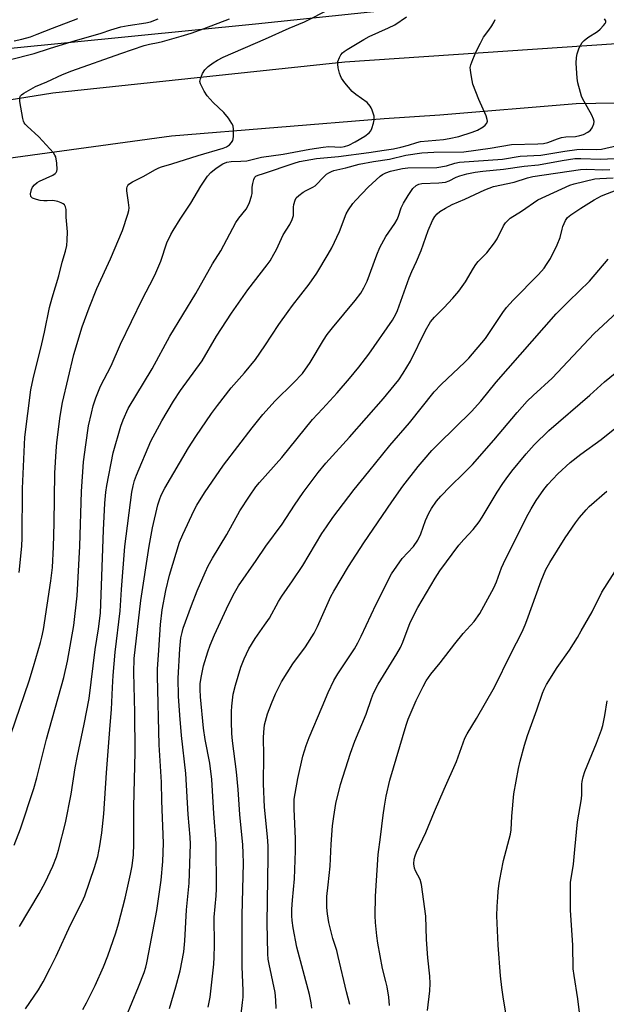
# Model space of a CAD drawing. Units: inches. Extents: x 1273768 to 1279768, y 561450 to 565449.
# Drawn here: x 1277434 to 1277618, y 563574 to 563882 of the extents above; entities that cross this region are included whole.
import ezdxf

# ---------------------------------------------------------------- set-up
doc = ezdxf.new("R2010")
doc.units = ezdxf.units.IN
doc.header["$MEASUREMENT"] = 0
for name, color, linetype in [('NTRL-Pasture Land', 2, 'Continuous'), ('TRANS-Road', 130, 'Continuous'), ('Undefined', 1, 'Continuous')]:
    doc.layers.add(name, color=color, linetype=linetype)

msp = doc.modelspace()

# ---------------------------------------------------------------- linework, layer by layer
at = {"layer": 'NTRL-Pasture Land'}
msp.add_polyline3d([(1278044.02, 564121.56, 0), (1277956.3, 564100.26, 0), (1278020.79, 563889.77, 0), (1277893.3, 563888.56, 0), (1277793.27, 563891.64, 0), (1277671.51, 563890.83, 0), (1277575.33, 563887.83, 0), (1277508.26, 563880.77, 0), (1277430.5, 563873.07, 0), (1277353.96, 563855.58, 0), (1277311.53, 563849.2, 0), (1277129.95, 563815.01, 0), (1277064.98, 563799.04, 0)], dxfattribs=at)
at = {"layer": 'TRANS-Road'}
for points in [[(1276533, 563683.52), (1276697.15, 563716.42), (1276704.14, 563717.85), (1276721.69, 563721.46), (1276830.41, 563741.7), (1276951.46, 563765.28), (1277065.14, 563787.95), (1277187.33, 563812.68), (1277339.16, 563842), (1277396.37, 563851.53), (1277444.7, 563859.33), (1277536.28, 563868.98), (1277621.42, 563874.71), (1277702.68, 563875.68), (1277921.36, 563877.13), (1278042.49, 563878.91)], [(1277987.29, 563858.93), (1277725.18, 563857.79), (1277608.76, 563855.9), (1277566.01, 563852.33), (1277548.64, 563851.12), (1277481.93, 563845.68), (1277418.42, 563837.03), (1277366.22, 563827.78), (1277293.33, 563813.45), (1277205.6, 563795.69), (1277077.29, 563770.12), (1277062.61, 563767.51), (1276842.25, 563723.91), (1276774.81, 563711.43), (1276640.28, 563685.36)]]:
    msp.add_lwpolyline(points, dxfattribs=at)
at = {"layer": 'Undefined'}
for points, elevation in [([(1277431.57, 563658.2), (1277437.27, 563675.02), (1277438.7, 563679.58), (1277440.82, 563687.06), (1277441.27, 563688.78), (1277441.78, 563691.2), (1277444.09, 563706.36), (1277444.59, 563710.53), (1277444.95, 563717.02), (1277445.16, 563724.48), (1277445.37, 563740.17), (1277445.75, 563747.05), (1277445.97, 563749.73), (1277447.03, 563758.04), (1277447.72, 563762.25), (1277451.35, 563777.35), (1277453.95, 563785.96), (1277456.11, 563791.9), (1277458.51, 563797.94), (1277462.79, 563807.26), (1277466.53, 563816.13), (1277468.28, 563821.29), (1277468.55, 563822.39), (1277468.61, 563823.23), (1277468.45, 563824.94), (1277467.91, 563828.61), (1277467.89, 563829.41), (1277468, 563829.89), (1277468.25, 563830.3), (1277468.6, 563830.66), (1277469.69, 563831.45), (1277473.08, 563833.07), (1277476.89, 563835.29), (1277477.93, 563835.82), (1277478.84, 563836.15), (1277482.05, 563837.04), (1277490.25, 563839.64), (1277498.12, 563841.94), (1277499.15, 563842.42), (1277500.06, 563843), (1277500.78, 563843.7), (1277501.15, 563844.36), (1277501.34, 563845.47), (1277501.39, 563847.82), (1277501.22, 563848.94), (1277500.88, 563849.68), (1277499.75, 563851.31), (1277498.34, 563853.09), (1277495.01, 563856.31), (1277493.09, 563858.38), (1277492.17, 563859.82), (1277491.02, 563862.11), (1277490.85, 563862.88), (1277490.97, 563863.69), (1277491.62, 563865.31), (1277492.39, 563866.53), (1277493.43, 563867.51), (1277494.98, 563868.71), (1277496.34, 563869.57), (1277498.09, 563870.51), (1277511.34, 563876.2), (1277518.77, 563879.58), (1277523.61, 563881.54), (1277531.66, 563885.61)], 516), ([(1277431.06, 563869.67), (1277438.84, 563871.63), (1277443.66, 563873.21), (1277450.83, 563875.42), (1277459.84, 563877.95), (1277462.91, 563879.05), (1277466, 563879.95), (1277468.3, 563880.44), (1277473.87, 563881.21), (1277475.36, 563881.57), (1277477.72, 563882.49)], 512), ([(1277432.58, 563875.55), (1277435.02, 563876.06), (1277437.76, 563876.88), (1277439.81, 563877.64), (1277444.57, 563879.6), (1277452.52, 563882.56)], 510), ([(1277432.64, 563623.59), (1277434.64, 563628.72), (1277438.81, 563641.32), (1277439.72, 563644.64), (1277442.76, 563656.8), (1277448.19, 563676.13), (1277449.33, 563681.2), (1277451.3, 563692.41), (1277452.36, 563701.73), (1277453.14, 563717.28), (1277453.75, 563734.4), (1277454.39, 563743.7), (1277455.06, 563749.01), (1277455.95, 563754.94), (1277456.8, 563758.98), (1277457.4, 563761.24), (1277458.19, 563763.74), (1277459.72, 563767.4), (1277463, 563773.77), (1277465.98, 563780.5), (1277472.81, 563794.76), (1277476.26, 563801.34), (1277477, 563802.87), (1277478.56, 563806.53), (1277480.49, 563812.25), (1277481.67, 563814.91), (1277482.41, 563816.2), (1277484.65, 563819.75), (1277487.98, 563824.76), (1277491.07, 563830.06), (1277493.2, 563833.21), (1277494.21, 563834.35), (1277495.9, 563835.72), (1277498.02, 563837.07), (1277499.28, 563837.61), (1277500.61, 563837.81), (1277503.64, 563837.87), (1277505.5, 563838.04), (1277506.78, 563838.29), (1277510.09, 563839.16), (1277516.94, 563840.07), (1277525.34, 563841.67), (1277529.45, 563842.32), (1277531.28, 563842.44), (1277534.98, 563842.29), (1277536.2, 563842.43), (1277537.52, 563842.85), (1277539.53, 563843.9), (1277542.54, 563845.71), (1277543.91, 563846.74), (1277544.39, 563847.41), (1277544.72, 563848.17), (1277545.26, 563849.79), (1277545.49, 563850.88), (1277545.42, 563851.98), (1277544.87, 563853.88), (1277544.52, 563854.64), (1277544.2, 563855.13), (1277543.21, 563856.22), (1277539.66, 563858.76), (1277538.57, 563859.73), (1277536.28, 563862.45), (1277535.24, 563863.88), (1277534.88, 563864.65), (1277534.63, 563865.47), (1277534.22, 563867.14), (1277534.05, 563868.26), (1277534.1, 563869.08), (1277534.6, 563870.41), (1277535.02, 563871.17), (1277535.51, 563871.81), (1277536.04, 563872.28), (1277536.96, 563872.91), (1277542.17, 563876), (1277543.9, 563876.94), (1277549.98, 563879.66), (1277551.96, 563880.64), (1277555.62, 563883.12)], 518), ([(1277434.2, 563709.01), (1277435.03, 563717.27), (1277435.12, 563719.87), (1277435.22, 563735.35), (1277435.72, 563746.8), (1277435.99, 563751.41), (1277437.88, 563766.21), (1277438.52, 563769.69), (1277441.29, 563780.66), (1277442.13, 563784.3), (1277443.67, 563791.99), (1277444.47, 563795.02), (1277446.61, 563801.91), (1277447.7, 563806.22), (1277448.7, 563809.69), (1277449.09, 563811.41), (1277449.25, 563813.14), (1277449.33, 563815.76), (1277448.94, 563820.3), (1277448.88, 563822.79), (1277448.74, 563823.54), (1277448.36, 563824.16), (1277447.99, 563824.48), (1277447.31, 563824.85), (1277446.31, 563825.23), (1277445.29, 563825.49), (1277444.55, 563825.56), (1277442.97, 563825.44), (1277441.89, 563825.44), (1277440.77, 563825.57), (1277439.61, 563825.83), (1277438.31, 563826.31), (1277438, 563826.58), (1277437.83, 563826.86), (1277437.74, 563827.61), (1277438.02, 563829), (1277438.37, 563829.78), (1277438.93, 563830.43), (1277439.85, 563831.17), (1277440.58, 563831.64), (1277444.72, 563833.53), (1277445.43, 563833.97), (1277445.79, 563834.34), (1277446, 563834.8), (1277446.07, 563835.31), (1277445.97, 563837.3), (1277445.63, 563839.27), (1277445.4, 563839.78), (1277444.91, 563840.48), (1277440.33, 563845.49), (1277436.64, 563848.85), (1277436.06, 563849.48), (1277435.74, 563849.94), (1277435.52, 563850.45), (1277435.3, 563851.29), (1277434.39, 563856.55), (1277434.33, 563857.65), (1277434.44, 563858.14), (1277434.57, 563858.35), (1277434.94, 563858.72), (1277435.63, 563859.21), (1277439.28, 563861.27), (1277442.8, 563862.75), (1277447.8, 563864.99), (1277450.72, 563866.14), (1277466.08, 563871.67), (1277473.4, 563874.1), (1277475.05, 563874.56), (1277477.72, 563875.03), (1277479.08, 563875.36), (1277484.93, 563877.02), (1277488.11, 563878.02), (1277492.2, 563879.47), (1277500.09, 563882.49)], 514), ([(1277434.25, 563598.09), (1277440.44, 563608.43), (1277442.34, 563611.86), (1277444.73, 563616.95), (1277445.88, 563619.89), (1277446.5, 563622.05), (1277448.66, 563630.62), (1277450.46, 563639.58), (1277451.74, 563647.83), (1277452.41, 563651.57), (1277454.55, 563661.46), (1277456.07, 563669.58), (1277458.02, 563684.86), (1277459.02, 563691.41), (1277459.64, 563696.26), (1277460.63, 563722.32), (1277461.02, 563730.69), (1277461.33, 563734.19), (1277461.66, 563736.27), (1277463.67, 563746.47), (1277466.09, 563754.89), (1277466.75, 563756.83), (1277468.38, 563760.34), (1277475.83, 563772.84), (1277481.36, 563783.08), (1277489.54, 563796.42), (1277494.74, 563805.7), (1277497.41, 563809.83), (1277502.07, 563818.64), (1277503.05, 563820.03), (1277505.33, 563822.87), (1277505.77, 563823.57), (1277506.36, 563824.92), (1277507.01, 563826.89), (1277507.17, 563827.74), (1277507.25, 563829.73), (1277507.39, 563830.85), (1277507.72, 563832.19), (1277508.05, 563832.87), (1277508.39, 563833.21), (1277509.05, 563833.52), (1277510.74, 563834.03), (1277520.39, 563837.28), (1277522.1, 563837.75), (1277527.33, 563838.7), (1277534.23, 563839.33), (1277543.79, 563840.57), (1277548.63, 563841.29), (1277551.47, 563841.77), (1277553.82, 563842.28), (1277556.19, 563842.9), (1277558.86, 563843.75), (1277560.01, 563844.02), (1277567.22, 563844.69), (1277568.94, 563844.95), (1277572.02, 563845.64), (1277576.18, 563846.95), (1277577.84, 563847.63), (1277579.63, 563848.63), (1277580.3, 563849.14), (1277580.76, 563849.75), (1277580.95, 563850.43), (1277580.9, 563850.96), (1277580.54, 563852.06), (1277578.31, 563857.25), (1277576.41, 563862.05), (1277576.13, 563863.18), (1277575.84, 563864.92), (1277575.64, 563866.37), (1277575.6, 563867.23), (1277575.73, 563868.08), (1277576.35, 563869.75), (1277577.41, 563872.23), (1277578.75, 563874.9), (1277579.78, 563876.69), (1277581.42, 563878.88), (1277582.37, 563880.29), (1277583.08, 563881.49), (1277583.4, 563882.24)], 520), ([(1277436.13, 563572.34), (1277440.26, 563578.28), (1277441.69, 563580.8), (1277443.9, 563585.04), (1277445.74, 563588.78), (1277450.28, 563598.64), (1277453.92, 563605.78), (1277454.77, 563607.7), (1277457.83, 563616.6), (1277458.8, 563620.03), (1277459.51, 563623.34), (1277460.11, 563627.45), (1277460.74, 563633.39), (1277461.51, 563646.19), (1277462.68, 563661.2), (1277463.16, 563666.13), (1277463.38, 563672.93), (1277463.59, 563676.76), (1277464.22, 563684.05), (1277465.86, 563697.04), (1277466.29, 563703.66), (1277467.34, 563717.19), (1277469.53, 563734.2), (1277469.89, 563736.17), (1277470.36, 563737.86), (1277470.98, 563739.51), (1277475.44, 563750.2), (1277478.91, 563756.56), (1277482.55, 563762.66), (1277484.78, 563765.98), (1277491.56, 563775.33), (1277496.03, 563783.07), (1277500.69, 563790.29), (1277505.85, 563797.6), (1277511.95, 563805.38), (1277512.84, 563806.69), (1277514.03, 563808.72), (1277514.87, 563810.26), (1277516.97, 563814.77), (1277519.07, 563818.05), (1277519.8, 563819.57), (1277520.15, 563820.91), (1277520.16, 563823.44), (1277520.27, 563824.3), (1277520.66, 563825.68), (1277521.05, 563826.42), (1277521.81, 563827.17), (1277523.18, 563828.12), (1277524.14, 563828.69), (1277526.27, 563829.72), (1277526.96, 563830.16), (1277529.87, 563833.22), (1277530.53, 563833.8), (1277531.25, 563834.28), (1277532.03, 563834.64), (1277532.86, 563834.92), (1277536.61, 563835.81), (1277540.75, 563836.92), (1277545.23, 563837.78), (1277550.3, 563838.52), (1277555.42, 563839.76), (1277560.38, 563840.52), (1277564.14, 563840.75), (1277573.56, 563840.83), (1277581.78, 563841.97), (1277588.54, 563843.08), (1277596.8, 563843.32), (1277598.52, 563843.43), (1277599.88, 563843.77), (1277602.89, 563844.9), (1277604.22, 563845.29), (1277605.57, 563845.48), (1277608.53, 563845.65), (1277609.96, 563845.89), (1277611.07, 563846.26), (1277612.39, 563846.93), (1277613.32, 563847.63), (1277613.8, 563848.29), (1277614.34, 563849.56), (1277614.39, 563850.33), (1277614.19, 563851.08), (1277613.64, 563852.32), (1277610.79, 563857.48), (1277610.45, 563858.28), (1277610.11, 563859.37), (1277609.33, 563862.42), (1277609.06, 563863.84), (1277608.79, 563868.6), (1277608.84, 563870.37), (1277609.11, 563871.47), (1277609.77, 563873.35), (1277610.22, 563874.38), (1277610.68, 563875.07), (1277611.3, 563875.68), (1277612.45, 563876.6), (1277615.43, 563878.52), (1277616.35, 563879.27), (1277617.38, 563880.34), (1277617.88, 563881), (1277618.09, 563881.44), (1277618.07, 563881.87), (1277617.67, 563882.48)], 522), ([(1277454.08, 563572.14), (1277455.25, 563574.2), (1277458, 563579.63), (1277460.64, 563585.41), (1277461.98, 563588.94), (1277464.44, 563596.12), (1277465.28, 563598.9), (1277467.43, 563606.96), (1277469.12, 563614.54), (1277469.62, 563617.09), (1277469.98, 563620.54), (1277470.1, 563623.96), (1277470.14, 563635.62), (1277470.53, 563652.75), (1277470.48, 563665.18), (1277470.14, 563677.63), (1277470.25, 563682.06), (1277472.36, 563700.28), (1277474.95, 563717.22), (1277475.96, 563723.01), (1277477.69, 563730.22), (1277478.13, 563731.8), (1277478.73, 563733.26), (1277479.83, 563735.38), (1277487.27, 563748.04), (1277489.52, 563751.59), (1277494.44, 563758.82), (1277496.31, 563761.37), (1277500.66, 563766.89), (1277504.86, 563771.55), (1277508.25, 563775.7), (1277511.2, 563779.98), (1277515.62, 563786.72), (1277518.5, 563790.82), (1277519.88, 563792.71), (1277525.04, 563799.32), (1277527.46, 563802.78), (1277531.08, 563808.74), (1277532.23, 563810.77), (1277534.64, 563815.8), (1277536.67, 563821.38), (1277537.4, 563822.66), (1277538.77, 563824.61), (1277539.73, 563825.71), (1277543.62, 563829.76), (1277547.37, 563833.16), (1277548.08, 563833.68), (1277549.14, 563834.2), (1277550.53, 563834.71), (1277551.89, 563835.08), (1277554.36, 563835.54), (1277556.05, 563835.75), (1277565.1, 563835.85), (1277568.09, 563836.42), (1277570.75, 563837.29), (1277572.25, 563837.6), (1277585.67, 563838.55), (1277591.2, 563839.45), (1277597.67, 563839.78), (1277605.22, 563841.04), (1277608.94, 563841.49), (1277610.67, 563841.6), (1277615.19, 563841.55), (1277616.7, 563841.65), (1277621.73, 563842.81)], 524), ([(1277465.61, 563564.74), (1277471.53, 563579.19), (1277473.32, 563583.73), (1277473.88, 563585.35), (1277474.23, 563586.74), (1277474.86, 563589.9), (1277477.33, 563603.11), (1277478.67, 563612.62), (1277479.21, 563618.42), (1277479.38, 563624.16), (1277478.87, 563637.47), (1277478.77, 563643.27), (1277478.09, 563655), (1277477.5, 563676.53), (1277477.52, 563678.72), (1277477.96, 563684.72), (1277478.43, 563692.76), (1277479.03, 563697.26), (1277480.19, 563703.33), (1277481.32, 563708.19), (1277484.47, 563718.48), (1277485.48, 563720.94), (1277489.03, 563728.52), (1277489.83, 563730.08), (1277492.29, 563733.97), (1277498.2, 563742.63), (1277507.18, 563754.35), (1277510.55, 563758.51), (1277514.46, 563762.8), (1277520.18, 563768.41), (1277522.96, 563771.4), (1277525.41, 563774.76), (1277529.56, 563781.84), (1277530.73, 563783.57), (1277532.35, 563785.69), (1277539.53, 563794.2), (1277541.23, 563796.48), (1277542.22, 563798.22), (1277543.24, 563800.27), (1277546.28, 563808.54), (1277547.25, 563810.8), (1277549.15, 563814.25), (1277551.9, 563818.39), (1277552.62, 563819.61), (1277553.06, 563820.62), (1277553.92, 563823.3), (1277554.62, 563824.77), (1277556.1, 563827.13), (1277557.61, 563829.28), (1277558.58, 563830.31), (1277559.47, 563830.72), (1277560.4, 563830.85), (1277565.74, 563831.09), (1277567.8, 563831.34), (1277568.98, 563831.74), (1277571.18, 563832.89), (1277572.26, 563833.33), (1277574.48, 563833.94), (1277577.07, 563834.45), (1277579.57, 563834.78), (1277586.03, 563835.42), (1277592.5, 563836.29), (1277596.96, 563836.7), (1277604.39, 563838.06), (1277608.37, 563838.67), (1277610.22, 563838.73), (1277616.44, 563838.54), (1277622.93, 563838.87)], 526), ([(1277481.32, 563572.41), (1277483.32, 563579.15), (1277484.59, 563584.17), (1277485.74, 563590.18), (1277486.14, 563593.59), (1277486.64, 563603.27), (1277487.43, 563611.71), (1277487.89, 563623.93), (1277487.81, 563626.07), (1277487.13, 563633.16), (1277486.45, 563646.07), (1277485.02, 563657.93), (1277484.5, 563664.27), (1277484.11, 563670.3), (1277484.05, 563675.9), (1277484.53, 563685.14), (1277484.88, 563688.57), (1277485.22, 563690.24), (1277485.62, 563691.59), (1277488.2, 563698.65), (1277489.98, 563703.22), (1277492.47, 563709.05), (1277493.42, 563711.09), (1277494.77, 563713.55), (1277499.26, 563720.9), (1277503.35, 563728.31), (1277506.35, 563732.95), (1277508.39, 563735.88), (1277509.46, 563737.25), (1277516.46, 563745), (1277526.14, 563756.92), (1277529.22, 563760.33), (1277533.88, 563765.28), (1277537.75, 563769.75), (1277540.67, 563773.3), (1277543.83, 563777.42), (1277551.24, 563788.12), (1277552.26, 563789.9), (1277552.81, 563791.09), (1277556.47, 563801.36), (1277557.27, 563803.3), (1277558.75, 563806.49), (1277560.16, 563809.91), (1277562.36, 563816.2), (1277563.77, 563819.31), (1277564.48, 563820.53), (1277565.2, 563821.38), (1277566.01, 563822.13), (1277567.77, 563823.2), (1277569.88, 563824.26), (1277573.91, 563825.95), (1277580.11, 563828.89), (1277582.89, 563829.92), (1277589.38, 563831.27), (1277593.55, 563832.67), (1277595.2, 563833.11), (1277610.15, 563835.3), (1277612.17, 563835.37), (1277617.03, 563835.14), (1277619.3, 563835.24)], 528), ([(1277493.45, 563572.81), (1277494, 563576), (1277495.17, 563586.33), (1277495.33, 563588.45), (1277495.37, 563592.26), (1277495.3, 563600.99), (1277495.89, 563607.71), (1277496, 563609.88), (1277495.95, 563624.09), (1277495.23, 563633.49), (1277494.55, 563644.12), (1277493.9, 563649.32), (1277492.47, 563656.67), (1277491.95, 563660.22), (1277491.03, 563670.08), (1277490.89, 563672.39), (1277490.93, 563674.1), (1277491.21, 563676.08), (1277491.97, 563679.75), (1277493.3, 563684.13), (1277494.04, 563686.28), (1277495.41, 563689.47), (1277499.81, 563698.95), (1277501.64, 563702.68), (1277502.92, 563704.81), (1277508.42, 563712.72), (1277511.48, 563717.28), (1277516.6, 563724.15), (1277520.45, 563730.08), (1277523.25, 563734.11), (1277527.89, 563740.38), (1277530.3, 563743.24), (1277537.7, 563751.44), (1277548.33, 563763.57), (1277551.77, 563767.61), (1277553.15, 563769.41), (1277554.59, 563771.49), (1277556.8, 563775.23), (1277561.55, 563784.87), (1277563.16, 563787.57), (1277564.36, 563789.05), (1277567.3, 563791.94), (1277570.09, 563794.92), (1277571.99, 563797.16), (1277574.07, 563800.04), (1277576.6, 563804.41), (1277577.34, 563805.53), (1277578.07, 563806.4), (1277580.74, 563809.18), (1277583.21, 563812.32), (1277583.97, 563813.59), (1277586.02, 563817.6), (1277586.66, 563818.59), (1277587.43, 563819.44), (1277588.1, 563820), (1277591.64, 563822.22), (1277596.72, 563825.74), (1277606.77, 563830.41), (1277608.16, 563830.83), (1277614.68, 563832.35), (1277616.19, 563832.5), (1277620.33, 563832.67)], 530), ([(1277503, 563564.28), (1277504.22, 563574.32), (1277504.36, 563575.91), (1277504.38, 563578.08), (1277504.06, 563585.49), (1277504.03, 563588.91), (1277504.09, 563601.65), (1277504.45, 563617.94), (1277504.44, 563621.1), (1277504.28, 563623.66), (1277503.36, 563633.16), (1277502.87, 563641.06), (1277502.31, 563646.59), (1277501.08, 563656.25), (1277500.87, 563658.57), (1277500.69, 563662.26), (1277500.7, 563665.41), (1277500.83, 563667.13), (1277501.28, 563670.86), (1277502.01, 563673.72), (1277503.67, 563679.37), (1277504.7, 563682), (1277506.2, 563685.12), (1277508.14, 563688.33), (1277511.1, 563692.46), (1277512.61, 563694.69), (1277515.51, 563699.92), (1277516.53, 563701.61), (1277519.88, 563706.39), (1277523.1, 563711.18), (1277529.09, 563721.21), (1277530.48, 563723.36), (1277532.53, 563726.27), (1277539.15, 563735.02), (1277543.74, 563740.61), (1277550.32, 563748.83), (1277556.5, 563755.88), (1277564.24, 563765.6), (1277566.48, 563767.94), (1277573.91, 563774.92), (1277575.13, 563776.19), (1277580.31, 563782.3), (1277585.75, 563790.5), (1277586.92, 563792.06), (1277589.02, 563794.31), (1277597, 563802.41), (1277598.7, 563804.33), (1277599.52, 563805.48), (1277600.7, 563807.41), (1277602.87, 563811.67), (1277603.8, 563814.02), (1277604.34, 563816.6), (1277604.6, 563817.43), (1277605.45, 563819.27), (1277606.07, 563820.22), (1277607.12, 563821.12), (1277610.21, 563823.19), (1277614.44, 563825.79), (1277616.75, 563827.05), (1277621.8, 563829.01)], 532), ([(1277514.77, 563572.44), (1277514.66, 563575.06), (1277514.43, 563577.38), (1277512.51, 563586.26), (1277512.26, 563587.9), (1277512.13, 563589.55), (1277511.96, 563599.22), (1277512.27, 563619.78), (1277512.25, 563623.32), (1277512.07, 563626.23), (1277511.08, 563635.45), (1277510.72, 563642.81), (1277510.83, 563651.75), (1277510.72, 563657.19), (1277510.83, 563658.96), (1277511.12, 563661.32), (1277511.38, 563662.46), (1277512.04, 563664.68), (1277513.25, 563667.92), (1277514.56, 563671.02), (1277516.4, 563674.71), (1277519.92, 563680.38), (1277523.89, 563685.75), (1277526.65, 563689.98), (1277527.71, 563692.09), (1277531.89, 563701.44), (1277532.78, 563703.19), (1277537.42, 563710.86), (1277542.19, 563718.34), (1277550.96, 563731.13), (1277554.48, 563736.07), (1277559.22, 563742.17), (1277561.11, 563744.46), (1277563.52, 563747.19), (1277565.58, 563749.34), (1277575.97, 563759.46), (1277578.85, 563762.73), (1277583.75, 563768.6), (1277602.49, 563790.02), (1277606.45, 563794.07), (1277612.96, 563800.33), (1277618.83, 563807.21)], 534), ([(1277525.95, 563572.47), (1277525.73, 563574.2), (1277525.19, 563576.78), (1277521.23, 563591.57), (1277520.1, 563597.67), (1277519.78, 563599.99), (1277519.69, 563601.47), (1277519.67, 563603.51), (1277519.82, 563606.32), (1277520.49, 563612.98), (1277520.79, 563621.83), (1277520.75, 563625.52), (1277520.34, 563634.93), (1277520.42, 563638.03), (1277520.64, 563639.77), (1277521.5, 563644.49), (1277523.12, 563651.42), (1277524.17, 563654.81), (1277525.07, 563657.34), (1277529.2, 563666.92), (1277531, 563671.39), (1277532.84, 563675.21), (1277534.05, 563677.22), (1277539.26, 563685.13), (1277540.3, 563686.93), (1277541.38, 563689.06), (1277546.06, 563699.11), (1277550.84, 563708.58), (1277554.28, 563713.37), (1277557.74, 563717.2), (1277559.15, 563719.15), (1277560.12, 563721.16), (1277561.59, 563725.28), (1277562.6, 563727.61), (1277563.41, 563729.08), (1277565.04, 563731.39), (1277566.33, 563732.95), (1277569.24, 563735.96), (1277573.61, 563740.09), (1277576.29, 563742.81), (1277583.02, 563750.46), (1277590.3, 563759.19), (1277593.47, 563762.66), (1277595.34, 563764.5), (1277601.23, 563769.94), (1277614.45, 563783.89), (1277621.56, 563790.45)], 536), ([(1277537.82, 563573.64), (1277536.82, 563577.62), (1277534.21, 563588.74), (1277533.71, 563590.61), (1277532.54, 563594.32), (1277531.25, 563599.35), (1277530.79, 563602.07), (1277530.64, 563604.04), (1277530.59, 563606.05), (1277530.65, 563607.48), (1277530.99, 563611.19), (1277531.69, 563616.95), (1277532.02, 563623.94), (1277532.42, 563629.68), (1277532.77, 563632.59), (1277533.41, 563636.66), (1277534.91, 563642.58), (1277538, 563652.41), (1277539.41, 563656.21), (1277542.96, 563664.64), (1277544.63, 563669.54), (1277545.28, 563671.18), (1277546.71, 563674.04), (1277552.53, 563683.53), (1277553.67, 563685.53), (1277554.41, 563687.17), (1277556.76, 563693.31), (1277559.12, 563698.01), (1277564.56, 563707.2), (1277566.05, 563709.51), (1277572.04, 563717.61), (1277573.52, 563719.37), (1277576.47, 563722.5), (1277578.33, 563724.84), (1277579.29, 563726.32), (1277584.01, 563734.16), (1277585.77, 563736.92), (1277586.8, 563738.38), (1277588.61, 563740.71), (1277593.06, 563746.15), (1277595.6, 563749.03), (1277600.23, 563753.5), (1277613.09, 563764.59), (1277617.65, 563768.78), (1277622.69, 563772.8)], 538), ([(1277550.3, 563573.32), (1277550.02, 563575.94), (1277549.53, 563579.15), (1277549.14, 563580.89), (1277548.03, 563584.91), (1277546.62, 563592.84), (1277546.29, 563595.18), (1277545.86, 563599.31), (1277545.81, 563601.39), (1277545.9, 563607.63), (1277546.73, 563620.68), (1277547.44, 563626.04), (1277548.25, 563633.02), (1277548.67, 563635.84), (1277549.21, 563638.93), (1277550.37, 563643.95), (1277555.49, 563661.2), (1277556.1, 563663.06), (1277558.66, 563668.95), (1277560.82, 563673.34), (1277561.77, 563675.05), (1277563.2, 563677.19), (1277566.16, 563680.69), (1277570.73, 563686.69), (1277573.35, 563689.91), (1277576.77, 563693.62), (1277578.56, 563696.12), (1277582.94, 563704.18), (1277583.76, 563706.07), (1277585.38, 563710.43), (1277585.97, 563711.79), (1277593.2, 563726.39), (1277594.62, 563728.94), (1277596.25, 563731.6), (1277598.63, 563735), (1277599.9, 563736.59), (1277603, 563739.89), (1277606.86, 563743.45), (1277610.21, 563746.07), (1277616.6, 563750.7), (1277620.91, 563754.09)], 540), ([(1277562.2, 563571.81), (1277562.95, 563577.99), (1277563, 563580.28), (1277562.92, 563582.58), (1277562.28, 563588.27), (1277561.88, 563594.06), (1277561.67, 563601.35), (1277560.29, 563611.24), (1277559.83, 563612.81), (1277558.43, 563615.57), (1277558.12, 563616.35), (1277557.9, 563617.75), (1277558.04, 563619.21), (1277558.29, 563620.28), (1277558.68, 563621.35), (1277561.68, 563627.5), (1277564.39, 563634.08), (1277567.38, 563641.08), (1277571.26, 563649.78), (1277573.9, 563657.14), (1277574.59, 563658.41), (1277577.56, 563663.22), (1277583.21, 563673.09), (1277588.3, 563683.55), (1277591.81, 563690.42), (1277592.81, 563692.58), (1277593.35, 563693.94), (1277597.78, 563706.42), (1277599.32, 563709.91), (1277600.52, 563712.16), (1277605.37, 563719.86), (1277608.6, 563724.54), (1277609.83, 563726.21), (1277611.87, 563728.65), (1277612.86, 563729.71), (1277618.37, 563734.52)], 542), ([(1277587.81, 563564.77), (1277586, 563575.36), (1277585.48, 563579.02), (1277585.09, 563582.66), (1277584.3, 563592.24), (1277583.96, 563601.48), (1277584, 563604.33), (1277584.19, 563607.29), (1277584.34, 563609.06), (1277584.69, 563611.62), (1277585.22, 563615.03), (1277586.04, 563618.8), (1277588.22, 563627.07), (1277588.36, 563628.36), (1277588.58, 563632.63), (1277589.29, 563639.64), (1277590.75, 563647.59), (1277591.25, 563649.9), (1277592.57, 563654.91), (1277593.57, 563657.96), (1277596.46, 563665.95), (1277598.25, 563671.16), (1277598.76, 563672.44), (1277599.51, 563673.89), (1277602.83, 563679.21), (1277606.65, 563684.63), (1277609.17, 563688.67), (1277610.39, 563690.72), (1277613.75, 563696.72), (1277616.84, 563702.89), (1277624.26, 563714.43)], 544), ([(1277610.85, 563562.76), (1277609.3, 563575.47), (1277608.13, 563582.75), (1277607.88, 563584.81), (1277607.71, 563592.26), (1277607.01, 563603.26), (1277606.97, 563609.82), (1277607.04, 563611.9), (1277607.93, 563617.66), (1277608.31, 563622.18), (1277609.24, 563630.91), (1277610.44, 563638.12), (1277610.53, 563639.48), (1277610.53, 563642.71), (1277610.64, 563643.57), (1277610.97, 563644.97), (1277611.53, 563646.64), (1277615.16, 563655.55), (1277616.75, 563659.72), (1277617.12, 563661.12), (1277617.75, 563664.24), (1277618.45, 563668.84)], 546)]:
    msp.add_lwpolyline(points, dxfattribs=dict(at, elevation=elevation))

doc.saveas('drawing.dxf')
